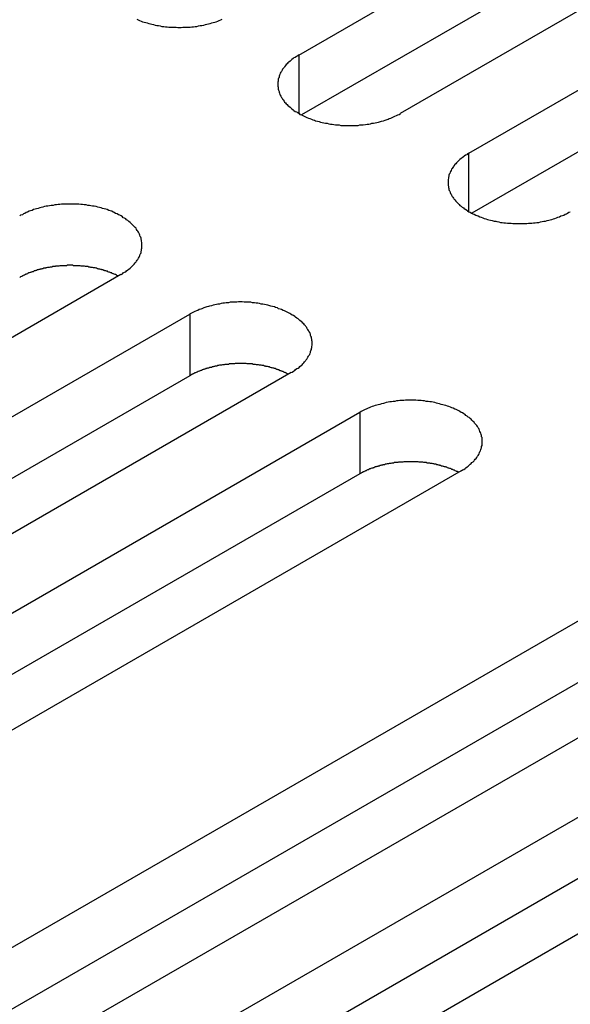
# Model space of a CAD drawing. Extents: x 0 to 2730, y 0 to 1931.
# Drawn here: x 2033 to 2046, y 1575 to 1598 of the extents above; entities that cross this region are included whole.
import ezdxf

# ---------------------------------------------------------------- set-up
doc = ezdxf.new("R2010")
doc.units = 0
doc.header["$LTSCALE"] = 6.5
doc.layers.add('VISIBLE__ISO_', color=7, linetype='CONTINUOUS')
doc.layers.add('VISIBLE_NARROW__ISO_', color=7, linetype='CONTINUOUS')

msp = doc.modelspace()

# ---------------------------------------------------------------- linework, layer by layer
at = {"layer": 'VISIBLE__ISO_'}
for p, q in [((2039.395, 1597.426), (2057.905, 1608.113)), ((2057.905, 1606.665), (2039.46, 1596.016)), ((2060.287, 1606.738), (2041.777, 1596.051)), ((2043.392, 1595.118), (2061.902, 1605.805)), ((2061.902, 1604.358), (2043.457, 1593.708)), ((2035.217, 1592.264), (2016.707, 1581.577)), ((2018.322, 1580.644), (2036.832, 1591.331)), ((2039.214, 1589.956), (2020.704, 1579.269)), ((2036.832, 1589.883), (2018.387, 1579.234)), ((2022.319, 1578.336), (2040.829, 1589.023)), ((2043.211, 1587.648), (2024.701, 1576.961)), ((2040.829, 1587.576), (2022.384, 1576.926)), ((2029.131, 1574.404), (2047.641, 1585.091)), ((2050.023, 1583.716), (2031.512, 1573.029)), ((2047.641, 1583.643), (2029.195, 1572.993)), ((2033.128, 1572.096), (2051.638, 1582.783)), ((2054.02, 1581.408), (2035.509, 1570.721)), ((2051.638, 1581.335), (2033.192, 1570.686))]:
    msp.add_line(p, q, dxfattribs=at)
for points in [[(2035.59, 1598.27, 0), (2035.62, 1598.25, 0), (2035.65, 1598.24, 0), (2035.69, 1598.22, 0), (2035.72, 1598.21, 0), (2035.76, 1598.2, 0), (2035.8, 1598.19, 0), (2035.83, 1598.18, 0), (2035.87, 1598.17, 0), (2035.91, 1598.16, 0), (2035.94, 1598.15, 0), (2035.98, 1598.14, 0), (2036.02, 1598.13, 0), (2036.06, 1598.12, 0), (2036.1, 1598.12, 0), (2036.14, 1598.11, 0), (2036.18, 1598.1, 0), (2036.22, 1598.1, 0), (2036.26, 1598.09, 0), (2036.3, 1598.09, 0), (2036.34, 1598.08, 0), (2036.38, 1598.08, 0), (2036.42, 1598.08, 0), (2036.47, 1598.08, 0), (2036.51, 1598.08, 0), (2036.55, 1598.07, 0), (2036.59, 1598.07, 0), (2036.63, 1598.07, 0), (2036.67, 1598.08, 0), (2036.71, 1598.08, 0), (2036.75, 1598.08, 0), (2036.8, 1598.08, 0), (2036.84, 1598.08, 0), (2036.88, 1598.09, 0), (2036.92, 1598.09, 0), (2036.96, 1598.1, 0), (2037, 1598.1, 0), (2037.04, 1598.11, 0), (2037.08, 1598.12, 0), (2037.12, 1598.12, 0), (2037.16, 1598.13, 0), (2037.2, 1598.14, 0), (2037.23, 1598.15, 0), (2037.27, 1598.16, 0), (2037.31, 1598.17, 0), (2037.35, 1598.18, 0), (2037.38, 1598.19, 0), (2037.42, 1598.2, 0), (2037.45, 1598.21, 0), (2037.49, 1598.22, 0), (2037.52, 1598.24, 0), (2037.56, 1598.25, 0), (2037.59, 1598.27, 0)], [(2039.4, 1597.43, 0), (2039.37, 1597.41, 0), (2039.34, 1597.39, 0), (2039.31, 1597.37, 0), (2039.28, 1597.36, 0), (2039.26, 1597.34, 0), (2039.23, 1597.32, 0), (2039.21, 1597.3, 0), (2039.19, 1597.28, 0), (2039.16, 1597.26, 0), (2039.14, 1597.24, 0), (2039.12, 1597.22, 0), (2039.1, 1597.2, 0), (2039.08, 1597.18, 0), (2039.06, 1597.15, 0), (2039.05, 1597.13, 0), (2039.03, 1597.11, 0), (2039.01, 1597.09, 0), (2039, 1597.07, 0), (2038.99, 1597.04, 0), (2038.97, 1597.02, 0), (2038.96, 1597, 0), (2038.95, 1596.97, 0), (2038.94, 1596.95, 0), (2038.93, 1596.93, 0), (2038.93, 1596.9, 0), (2038.92, 1596.88, 0), (2038.91, 1596.86, 0), (2038.91, 1596.83, 0), (2038.91, 1596.81, 0), (2038.9, 1596.79, 0), (2038.9, 1596.76, 0), (2038.9, 1596.74, 0), (2038.9, 1596.71, 0), (2038.9, 1596.69, 0), (2038.91, 1596.67, 0), (2038.91, 1596.64, 0), (2038.91, 1596.62, 0), (2038.92, 1596.6, 0), (2038.93, 1596.57, 0), (2038.93, 1596.55, 0), (2038.94, 1596.53, 0), (2038.95, 1596.5, 0), (2038.96, 1596.48, 0), (2038.97, 1596.46, 0), (2038.99, 1596.43, 0), (2039, 1596.41, 0), (2039.01, 1596.39, 0), (2039.03, 1596.37, 0), (2039.05, 1596.34, 0), (2039.06, 1596.32, 0), (2039.08, 1596.3, 0), (2039.1, 1596.28, 0), (2039.12, 1596.26, 0), (2039.14, 1596.24, 0), (2039.16, 1596.22, 0), (2039.19, 1596.2, 0), (2039.21, 1596.18, 0), (2039.23, 1596.16, 0), (2039.26, 1596.14, 0), (2039.28, 1596.12, 0), (2039.31, 1596.1, 0), (2039.34, 1596.09, 0), (2039.37, 1596.07, 0), (2039.4, 1596.05, 0), (2039.42, 1596.03, 0), (2039.46, 1596.02, 0), (2039.49, 1596, 0), (2039.52, 1595.99, 0), (2039.55, 1595.97, 0), (2039.58, 1595.96, 0), (2039.62, 1595.94, 0), (2039.65, 1595.93, 0), (2039.69, 1595.92, 0), (2039.72, 1595.9, 0), (2039.76, 1595.89, 0), (2039.79, 1595.88, 0), (2039.83, 1595.87, 0), (2039.87, 1595.86, 0), (2039.9, 1595.85, 0), (2039.94, 1595.84, 0), (2039.98, 1595.83, 0), (2040.02, 1595.82, 0), (2040.06, 1595.82, 0), (2040.1, 1595.81, 0), (2040.14, 1595.8, 0), (2040.18, 1595.8, 0), (2040.22, 1595.79, 0), (2040.26, 1595.78, 0), (2040.3, 1595.78, 0), (2040.34, 1595.78, 0), (2040.38, 1595.77, 0), (2040.42, 1595.77, 0), (2040.46, 1595.77, 0), (2040.5, 1595.77, 0), (2040.54, 1595.77, 0), (2040.59, 1595.77, 0), (2040.63, 1595.77, 0), (2040.67, 1595.77, 0), (2040.71, 1595.77, 0), (2040.75, 1595.77, 0), (2040.79, 1595.77, 0), (2040.83, 1595.78, 0), (2040.87, 1595.78, 0), (2040.91, 1595.78, 0), (2040.96, 1595.79, 0), (2041, 1595.8, 0), (2041.04, 1595.8, 0), (2041.08, 1595.81, 0), (2041.11, 1595.82, 0), (2041.15, 1595.82, 0), (2041.19, 1595.83, 0), (2041.23, 1595.84, 0), (2041.27, 1595.85, 0), (2041.31, 1595.86, 0), (2041.34, 1595.87, 0), (2041.38, 1595.88, 0), (2041.42, 1595.89, 0), (2041.45, 1595.9, 0), (2041.49, 1595.92, 0), (2041.52, 1595.93, 0), (2041.56, 1595.94, 0), (2041.59, 1595.96, 0), (2041.62, 1595.97, 0), (2041.65, 1595.99, 0), (2041.69, 1596, 0), (2041.72, 1596.02, 0), (2041.75, 1596.03, 0), (2041.78, 1596.05, 0)], [(2043.39, 1595.12, 0), (2043.36, 1595.1, 0), (2043.34, 1595.08, 0), (2043.31, 1595.07, 0), (2043.28, 1595.05, 0), (2043.26, 1595.03, 0), (2043.23, 1595.01, 0), (2043.21, 1594.99, 0), (2043.18, 1594.97, 0), (2043.16, 1594.95, 0), (2043.14, 1594.93, 0), (2043.12, 1594.91, 0), (2043.1, 1594.89, 0), (2043.08, 1594.87, 0), (2043.06, 1594.85, 0), (2043.04, 1594.82, 0), (2043.03, 1594.8, 0), (2043.01, 1594.78, 0), (2043, 1594.76, 0), (2042.98, 1594.74, 0), (2042.97, 1594.71, 0), (2042.96, 1594.69, 0), (2042.95, 1594.67, 0), (2042.94, 1594.64, 0), (2042.93, 1594.62, 0), (2042.92, 1594.6, 0), (2042.92, 1594.57, 0), (2042.91, 1594.55, 0), (2042.91, 1594.53, 0), (2042.9, 1594.5, 0), (2042.9, 1594.48, 0), (2042.9, 1594.45, 0), (2042.9, 1594.43, 0), (2042.9, 1594.41, 0), (2042.9, 1594.38, 0), (2042.9, 1594.36, 0), (2042.91, 1594.34, 0), (2042.91, 1594.31, 0), (2042.92, 1594.29, 0), (2042.92, 1594.26, 0), (2042.93, 1594.24, 0), (2042.94, 1594.22, 0), (2042.95, 1594.19, 0), (2042.96, 1594.17, 0), (2042.97, 1594.15, 0), (2042.98, 1594.13, 0), (2043, 1594.1, 0), (2043.01, 1594.08, 0), (2043.03, 1594.06, 0), (2043.04, 1594.04, 0), (2043.06, 1594.02, 0), (2043.08, 1593.99, 0), (2043.1, 1593.97, 0), (2043.12, 1593.95, 0), (2043.14, 1593.93, 0), (2043.16, 1593.91, 0), (2043.18, 1593.89, 0), (2043.21, 1593.87, 0), (2043.23, 1593.85, 0), (2043.26, 1593.83, 0), (2043.28, 1593.81, 0), (2043.31, 1593.8, 0), (2043.34, 1593.78, 0), (2043.36, 1593.76, 0), (2043.39, 1593.74, 0), (2043.42, 1593.73, 0), (2043.45, 1593.71, 0), (2043.48, 1593.69, 0), (2043.51, 1593.68, 0), (2043.55, 1593.66, 0), (2043.58, 1593.65, 0), (2043.61, 1593.64, 0), (2043.65, 1593.62, 0), (2043.68, 1593.61, 0), (2043.72, 1593.6, 0), (2043.75, 1593.58, 0), (2043.79, 1593.57, 0), (2043.83, 1593.56, 0), (2043.86, 1593.55, 0), (2043.9, 1593.54, 0), (2043.94, 1593.53, 0), (2043.98, 1593.52, 0), (2044.02, 1593.52, 0), (2044.05, 1593.51, 0), (2044.09, 1593.5, 0), (2044.13, 1593.49, 0), (2044.17, 1593.49, 0), (2044.21, 1593.48, 0), (2044.25, 1593.48, 0), (2044.3, 1593.47, 0), (2044.34, 1593.47, 0), (2044.38, 1593.47, 0), (2044.42, 1593.46, 0), (2044.46, 1593.46, 0), (2044.5, 1593.46, 0), (2044.54, 1593.46, 0), (2044.58, 1593.46, 0), (2044.62, 1593.46, 0), (2044.67, 1593.46, 0), (2044.71, 1593.46, 0), (2044.75, 1593.46, 0), (2044.79, 1593.47, 0), (2044.83, 1593.47, 0), (2044.87, 1593.47, 0), (2044.91, 1593.48, 0), (2044.95, 1593.48, 0), (2044.99, 1593.49, 0), (2045.03, 1593.49, 0), (2045.07, 1593.5, 0), (2045.11, 1593.51, 0), (2045.15, 1593.52, 0), (2045.19, 1593.52, 0), (2045.23, 1593.53, 0), (2045.27, 1593.54, 0), (2045.3, 1593.55, 0), (2045.34, 1593.56, 0), (2045.38, 1593.57, 0), (2045.41, 1593.58, 0), (2045.45, 1593.6, 0), (2045.48, 1593.61, 0), (2045.52, 1593.62, 0), (2045.55, 1593.64, 0), (2045.59, 1593.65, 0), (2045.62, 1593.66, 0), (2045.65, 1593.68, 0), (2045.68, 1593.69, 0), (2045.71, 1593.71, 0), (2045.74, 1593.73, 0), (2045.77, 1593.74, 0)], [(2035.22, 1592.26, 0), (2035.25, 1592.28, 0), (2035.27, 1592.3, 0), (2035.3, 1592.32, 0), (2035.33, 1592.33, 0), (2035.35, 1592.35, 0), (2035.38, 1592.37, 0), (2035.4, 1592.39, 0), (2035.43, 1592.41, 0), (2035.45, 1592.43, 0), (2035.47, 1592.45, 0), (2035.49, 1592.47, 0), (2035.51, 1592.49, 0), (2035.53, 1592.51, 0), (2035.55, 1592.54, 0), (2035.57, 1592.56, 0), (2035.58, 1592.58, 0), (2035.6, 1592.6, 0), (2035.61, 1592.62, 0), (2035.63, 1592.65, 0), (2035.64, 1592.67, 0), (2035.65, 1592.69, 0), (2035.66, 1592.71, 0), (2035.67, 1592.74, 0), (2035.68, 1592.76, 0), (2035.69, 1592.78, 0), (2035.69, 1592.81, 0), (2035.7, 1592.83, 0), (2035.7, 1592.86, 0), (2035.71, 1592.88, 0), (2035.71, 1592.9, 0), (2035.71, 1592.93, 0), (2035.71, 1592.95, 0), (2035.71, 1592.97, 0), (2035.71, 1593, 0), (2035.71, 1593.02, 0), (2035.7, 1593.05, 0), (2035.7, 1593.07, 0), (2035.69, 1593.09, 0), (2035.69, 1593.12, 0), (2035.68, 1593.14, 0), (2035.67, 1593.16, 0), (2035.66, 1593.19, 0), (2035.65, 1593.21, 0), (2035.64, 1593.23, 0), (2035.63, 1593.26, 0), (2035.61, 1593.28, 0), (2035.6, 1593.3, 0), (2035.58, 1593.32, 0), (2035.57, 1593.35, 0), (2035.55, 1593.37, 0), (2035.53, 1593.39, 0), (2035.51, 1593.41, 0), (2035.49, 1593.43, 0), (2035.47, 1593.45, 0), (2035.45, 1593.47, 0), (2035.43, 1593.49, 0), (2035.4, 1593.51, 0), (2035.38, 1593.53, 0), (2035.35, 1593.55, 0), (2035.33, 1593.57, 0), (2035.3, 1593.59, 0), (2035.27, 1593.6, 0), (2035.25, 1593.62, 0), (2035.22, 1593.64, 0), (2035.19, 1593.66, 0), (2035.16, 1593.67, 0), (2035.13, 1593.69, 0), (2035.09, 1593.7, 0), (2035.06, 1593.72, 0), (2035.03, 1593.73, 0), (2035, 1593.75, 0), (2034.96, 1593.76, 0), (2034.93, 1593.77, 0), (2034.89, 1593.79, 0), (2034.86, 1593.8, 0), (2034.82, 1593.81, 0), (2034.78, 1593.82, 0), (2034.75, 1593.83, 0), (2034.71, 1593.84, 0), (2034.67, 1593.85, 0), (2034.63, 1593.86, 0), (2034.59, 1593.87, 0), (2034.55, 1593.87, 0), (2034.51, 1593.88, 0), (2034.48, 1593.89, 0), (2034.44, 1593.89, 0), (2034.4, 1593.9, 0), (2034.35, 1593.9, 0), (2034.31, 1593.91, 0), (2034.27, 1593.91, 0), (2034.23, 1593.92, 0), (2034.19, 1593.92, 0), (2034.15, 1593.92, 0), (2034.11, 1593.92, 0), (2034.07, 1593.92, 0), (2034.03, 1593.92, 0), (2033.98, 1593.92, 0), (2033.94, 1593.92, 0), (2033.9, 1593.92, 0), (2033.86, 1593.92, 0), (2033.82, 1593.92, 0), (2033.78, 1593.91, 0), (2033.74, 1593.91, 0), (2033.7, 1593.9, 0), (2033.66, 1593.9, 0), (2033.62, 1593.89, 0), (2033.58, 1593.89, 0), (2033.54, 1593.88, 0), (2033.5, 1593.87, 0), (2033.46, 1593.87, 0), (2033.42, 1593.86, 0), (2033.38, 1593.85, 0), (2033.34, 1593.84, 0), (2033.31, 1593.83, 0), (2033.27, 1593.82, 0), (2033.23, 1593.81, 0), (2033.2, 1593.8, 0), (2033.16, 1593.79, 0), (2033.13, 1593.77, 0), (2033.09, 1593.76, 0), (2033.06, 1593.75, 0), (2033.02, 1593.73, 0), (2032.99, 1593.72, 0), (2032.96, 1593.7, 0), (2032.93, 1593.69, 0), (2032.9, 1593.67, 0), (2032.86, 1593.66, 0), (2032.84, 1593.64, 0)], [(2035.15, 1592.23, 0), (2035.14, 1592.23, 0), (2035.12, 1592.24, 0), (2035.11, 1592.25, 0), (2035.09, 1592.26, 0), (2035.08, 1592.26, 0), (2035.06, 1592.27, 0), (2035.04, 1592.28, 0), (2035.03, 1592.28, 0), (2035.01, 1592.29, 0), (2035, 1592.3, 0), (2034.98, 1592.3, 0), (2034.96, 1592.31, 0), (2034.95, 1592.32, 0), (2034.93, 1592.32, 0), (2034.91, 1592.33, 0), (2034.9, 1592.34, 0), (2034.88, 1592.34, 0), (2034.86, 1592.35, 0), (2034.84, 1592.35, 0), (2034.83, 1592.36, 0), (2034.81, 1592.36, 0), (2034.79, 1592.37, 0), (2034.77, 1592.37, 0), (2034.76, 1592.38, 0), (2034.74, 1592.38, 0), (2034.72, 1592.39, 0), (2034.7, 1592.39, 0), (2034.68, 1592.4, 0), (2034.66, 1592.4, 0), (2034.65, 1592.41, 0), (2034.63, 1592.41, 0), (2034.61, 1592.42, 0), (2034.59, 1592.42, 0), (2034.57, 1592.42, 0), (2034.55, 1592.43, 0), (2034.53, 1592.43, 0), (2034.51, 1592.43, 0), (2034.49, 1592.44, 0), (2034.48, 1592.44, 0), (2034.46, 1592.44, 0), (2034.44, 1592.45, 0), (2034.42, 1592.45, 0), (2034.4, 1592.45, 0), (2034.38, 1592.45, 0), (2034.36, 1592.46, 0), (2034.34, 1592.46, 0), (2034.32, 1592.46, 0), (2034.3, 1592.46, 0), (2034.28, 1592.46, 0), (2034.26, 1592.47, 0), (2034.24, 1592.47, 0), (2034.22, 1592.47, 0), (2034.2, 1592.47, 0), (2034.18, 1592.47, 0), (2034.16, 1592.47, 0), (2034.14, 1592.47, 0), (2034.12, 1592.47, 0), (2034.1, 1592.47, 0), (2034.08, 1592.48, 0), (2034.06, 1592.48, 0), (2034.04, 1592.48, 0), (2034.02, 1592.48, 0), (2034, 1592.48, 0), (2033.98, 1592.48, 0), (2033.96, 1592.48, 0), (2033.94, 1592.47, 0), (2033.92, 1592.47, 0), (2033.9, 1592.47, 0), (2033.88, 1592.47, 0), (2033.86, 1592.47, 0), (2033.84, 1592.47, 0), (2033.82, 1592.47, 0), (2033.8, 1592.47, 0), (2033.78, 1592.47, 0), (2033.76, 1592.46, 0), (2033.74, 1592.46, 0), (2033.72, 1592.46, 0), (2033.7, 1592.46, 0), (2033.68, 1592.46, 0), (2033.67, 1592.45, 0), (2033.65, 1592.45, 0), (2033.63, 1592.45, 0), (2033.61, 1592.45, 0), (2033.59, 1592.44, 0), (2033.57, 1592.44, 0), (2033.55, 1592.44, 0), (2033.53, 1592.43, 0), (2033.51, 1592.43, 0), (2033.49, 1592.43, 0), (2033.47, 1592.42, 0), (2033.45, 1592.42, 0), (2033.44, 1592.41, 0), (2033.42, 1592.41, 0), (2033.4, 1592.41, 0), (2033.38, 1592.4, 0), (2033.36, 1592.4, 0), (2033.34, 1592.39, 0), (2033.32, 1592.39, 0), (2033.31, 1592.38, 0), (2033.29, 1592.38, 0), (2033.27, 1592.37, 0), (2033.25, 1592.37, 0), (2033.24, 1592.36, 0), (2033.22, 1592.36, 0), (2033.2, 1592.35, 0), (2033.18, 1592.35, 0), (2033.17, 1592.34, 0), (2033.15, 1592.33, 0), (2033.13, 1592.33, 0), (2033.11, 1592.32, 0), (2033.1, 1592.31, 0), (2033.08, 1592.31, 0), (2033.06, 1592.3, 0), (2033.05, 1592.3, 0), (2033.03, 1592.29, 0), (2033.02, 1592.28, 0), (2033, 1592.27, 0), (2032.98, 1592.27, 0), (2032.97, 1592.26, 0), (2032.95, 1592.25, 0), (2032.94, 1592.25, 0), (2032.92, 1592.24, 0), (2032.91, 1592.23, 0), (2032.89, 1592.22, 0), (2032.88, 1592.22, 0), (2032.86, 1592.21, 0), (2032.85, 1592.2, 0), (2032.84, 1592.19, 0)], [(2039.21, 1589.96, 0), (2039.24, 1589.97, 0), (2039.27, 1589.99, 0), (2039.3, 1590.01, 0), (2039.32, 1590.03, 0), (2039.35, 1590.05, 0), (2039.38, 1590.06, 0), (2039.4, 1590.08, 0), (2039.42, 1590.1, 0), (2039.45, 1590.12, 0), (2039.47, 1590.14, 0), (2039.49, 1590.16, 0), (2039.51, 1590.19, 0), (2039.53, 1590.21, 0), (2039.55, 1590.23, 0), (2039.56, 1590.25, 0), (2039.58, 1590.27, 0), (2039.59, 1590.29, 0), (2039.61, 1590.32, 0), (2039.62, 1590.34, 0), (2039.63, 1590.36, 0), (2039.65, 1590.38, 0), (2039.66, 1590.41, 0), (2039.67, 1590.43, 0), (2039.67, 1590.45, 0), (2039.68, 1590.48, 0), (2039.69, 1590.5, 0), (2039.69, 1590.52, 0), (2039.7, 1590.55, 0), (2039.7, 1590.57, 0), (2039.71, 1590.6, 0), (2039.71, 1590.62, 0), (2039.71, 1590.64, 0), (2039.71, 1590.67, 0), (2039.71, 1590.69, 0), (2039.7, 1590.71, 0), (2039.7, 1590.74, 0), (2039.69, 1590.76, 0), (2039.69, 1590.79, 0), (2039.68, 1590.81, 0), (2039.67, 1590.83, 0), (2039.67, 1590.86, 0), (2039.66, 1590.88, 0), (2039.65, 1590.9, 0), (2039.63, 1590.93, 0), (2039.62, 1590.95, 0), (2039.61, 1590.97, 0), (2039.59, 1590.99, 0), (2039.58, 1591.02, 0), (2039.56, 1591.04, 0), (2039.55, 1591.06, 0), (2039.53, 1591.08, 0), (2039.51, 1591.1, 0), (2039.49, 1591.12, 0), (2039.47, 1591.14, 0), (2039.45, 1591.16, 0), (2039.42, 1591.18, 0), (2039.4, 1591.2, 0), (2039.38, 1591.22, 0), (2039.35, 1591.24, 0), (2039.32, 1591.26, 0), (2039.3, 1591.28, 0), (2039.27, 1591.3, 0), (2039.24, 1591.31, 0), (2039.21, 1591.33, 0), (2039.18, 1591.35, 0), (2039.15, 1591.36, 0), (2039.12, 1591.38, 0), (2039.09, 1591.39, 0), (2039.06, 1591.41, 0), (2039.03, 1591.42, 0), (2038.99, 1591.44, 0), (2038.96, 1591.45, 0), (2038.92, 1591.46, 0), (2038.89, 1591.48, 0), (2038.85, 1591.49, 0), (2038.82, 1591.5, 0), (2038.78, 1591.51, 0), (2038.74, 1591.52, 0), (2038.71, 1591.53, 0), (2038.67, 1591.54, 0), (2038.63, 1591.55, 0), (2038.59, 1591.56, 0), (2038.55, 1591.57, 0), (2038.51, 1591.57, 0), (2038.47, 1591.58, 0), (2038.43, 1591.59, 0), (2038.39, 1591.59, 0), (2038.35, 1591.6, 0), (2038.31, 1591.6, 0), (2038.27, 1591.61, 0), (2038.23, 1591.61, 0), (2038.19, 1591.61, 0), (2038.15, 1591.61, 0), (2038.11, 1591.61, 0), (2038.06, 1591.62, 0), (2038.02, 1591.62, 0), (2037.98, 1591.62, 0), (2037.94, 1591.61, 0), (2037.9, 1591.61, 0), (2037.86, 1591.61, 0), (2037.82, 1591.61, 0), (2037.78, 1591.61, 0), (2037.74, 1591.6, 0), (2037.69, 1591.6, 0), (2037.65, 1591.59, 0), (2037.61, 1591.59, 0), (2037.57, 1591.58, 0), (2037.53, 1591.57, 0), (2037.49, 1591.57, 0), (2037.46, 1591.56, 0), (2037.42, 1591.55, 0), (2037.38, 1591.54, 0), (2037.34, 1591.53, 0), (2037.3, 1591.52, 0), (2037.27, 1591.51, 0), (2037.23, 1591.5, 0), (2037.19, 1591.49, 0), (2037.16, 1591.48, 0), (2037.12, 1591.46, 0), (2037.09, 1591.45, 0), (2037.05, 1591.44, 0), (2037.02, 1591.42, 0), (2036.99, 1591.41, 0), (2036.95, 1591.39, 0), (2036.92, 1591.38, 0), (2036.89, 1591.36, 0), (2036.86, 1591.35, 0), (2036.83, 1591.33, 0)], [(2039.15, 1589.92, 0), (2039.13, 1589.93, 0), (2039.12, 1589.93, 0), (2039.1, 1589.94, 0), (2039.09, 1589.95, 0), (2039.07, 1589.96, 0), (2039.06, 1589.96, 0), (2039.04, 1589.97, 0), (2039.03, 1589.98, 0), (2039.01, 1589.98, 0), (2038.99, 1589.99, 0), (2038.98, 1590, 0), (2038.96, 1590, 0), (2038.94, 1590.01, 0), (2038.93, 1590.02, 0), (2038.91, 1590.02, 0), (2038.89, 1590.03, 0), (2038.88, 1590.03, 0), (2038.86, 1590.04, 0), (2038.84, 1590.05, 0), (2038.82, 1590.05, 0), (2038.81, 1590.06, 0), (2038.79, 1590.06, 0), (2038.77, 1590.07, 0), (2038.75, 1590.07, 0), (2038.73, 1590.08, 0), (2038.72, 1590.08, 0), (2038.7, 1590.09, 0), (2038.68, 1590.09, 0), (2038.66, 1590.1, 0), (2038.64, 1590.1, 0), (2038.62, 1590.1, 0), (2038.61, 1590.11, 0), (2038.59, 1590.11, 0), (2038.57, 1590.12, 0), (2038.55, 1590.12, 0), (2038.53, 1590.12, 0), (2038.51, 1590.13, 0), (2038.49, 1590.13, 0), (2038.47, 1590.13, 0), (2038.45, 1590.14, 0), (2038.43, 1590.14, 0), (2038.41, 1590.14, 0), (2038.4, 1590.14, 0), (2038.38, 1590.15, 0), (2038.36, 1590.15, 0), (2038.34, 1590.15, 0), (2038.32, 1590.15, 0), (2038.3, 1590.16, 0), (2038.28, 1590.16, 0), (2038.26, 1590.16, 0), (2038.24, 1590.16, 0), (2038.22, 1590.16, 0), (2038.2, 1590.16, 0), (2038.18, 1590.16, 0), (2038.16, 1590.17, 0), (2038.14, 1590.17, 0), (2038.12, 1590.17, 0), (2038.1, 1590.17, 0), (2038.08, 1590.17, 0), (2038.06, 1590.17, 0), (2038.04, 1590.17, 0), (2038.02, 1590.17, 0), (2038, 1590.17, 0), (2037.98, 1590.17, 0), (2037.96, 1590.17, 0), (2037.94, 1590.17, 0), (2037.92, 1590.17, 0), (2037.9, 1590.17, 0), (2037.88, 1590.16, 0), (2037.86, 1590.16, 0), (2037.84, 1590.16, 0), (2037.82, 1590.16, 0), (2037.8, 1590.16, 0), (2037.78, 1590.16, 0), (2037.76, 1590.16, 0), (2037.74, 1590.15, 0), (2037.72, 1590.15, 0), (2037.7, 1590.15, 0), (2037.68, 1590.15, 0), (2037.66, 1590.15, 0), (2037.64, 1590.14, 0), (2037.62, 1590.14, 0), (2037.6, 1590.14, 0), (2037.58, 1590.13, 0), (2037.57, 1590.13, 0), (2037.55, 1590.13, 0), (2037.53, 1590.13, 0), (2037.51, 1590.12, 0), (2037.49, 1590.12, 0), (2037.47, 1590.11, 0), (2037.45, 1590.11, 0), (2037.43, 1590.11, 0), (2037.41, 1590.1, 0), (2037.4, 1590.1, 0), (2037.38, 1590.09, 0), (2037.36, 1590.09, 0), (2037.34, 1590.08, 0), (2037.32, 1590.08, 0), (2037.3, 1590.08, 0), (2037.29, 1590.07, 0), (2037.27, 1590.06, 0), (2037.25, 1590.06, 0), (2037.23, 1590.05, 0), (2037.21, 1590.05, 0), (2037.2, 1590.04, 0), (2037.18, 1590.04, 0), (2037.16, 1590.03, 0), (2037.15, 1590.03, 0), (2037.13, 1590.02, 0), (2037.11, 1590.01, 0), (2037.09, 1590.01, 0), (2037.08, 1590, 0), (2037.06, 1589.99, 0), (2037.05, 1589.99, 0), (2037.03, 1589.98, 0), (2037.01, 1589.97, 0), (2037, 1589.97, 0), (2036.98, 1589.96, 0), (2036.97, 1589.95, 0), (2036.95, 1589.95, 0), (2036.94, 1589.94, 0), (2036.92, 1589.93, 0), (2036.9, 1589.92, 0), (2036.89, 1589.92, 0), (2036.88, 1589.91, 0), (2036.86, 1589.9, 0), (2036.85, 1589.89, 0), (2036.83, 1589.88, 0)], [(2043.21, 1587.65, 0), (2043.24, 1587.67, 0), (2043.27, 1587.68, 0), (2043.3, 1587.7, 0), (2043.32, 1587.72, 0), (2043.35, 1587.74, 0), (2043.37, 1587.76, 0), (2043.4, 1587.78, 0), (2043.42, 1587.8, 0), (2043.44, 1587.82, 0), (2043.46, 1587.84, 0), (2043.49, 1587.86, 0), (2043.51, 1587.88, 0), (2043.52, 1587.9, 0), (2043.54, 1587.92, 0), (2043.56, 1587.94, 0), (2043.58, 1587.96, 0), (2043.59, 1587.99, 0), (2043.61, 1588.01, 0), (2043.62, 1588.03, 0), (2043.63, 1588.05, 0), (2043.64, 1588.08, 0), (2043.65, 1588.1, 0), (2043.66, 1588.12, 0), (2043.67, 1588.15, 0), (2043.68, 1588.17, 0), (2043.69, 1588.19, 0), (2043.69, 1588.22, 0), (2043.7, 1588.24, 0), (2043.7, 1588.26, 0), (2043.7, 1588.29, 0), (2043.7, 1588.31, 0), (2043.7, 1588.34, 0), (2043.7, 1588.36, 0), (2043.7, 1588.38, 0), (2043.7, 1588.41, 0), (2043.7, 1588.43, 0), (2043.69, 1588.45, 0), (2043.69, 1588.48, 0), (2043.68, 1588.5, 0), (2043.67, 1588.53, 0), (2043.66, 1588.55, 0), (2043.65, 1588.57, 0), (2043.64, 1588.6, 0), (2043.63, 1588.62, 0), (2043.62, 1588.64, 0), (2043.61, 1588.66, 0), (2043.59, 1588.69, 0), (2043.58, 1588.71, 0), (2043.56, 1588.73, 0), (2043.54, 1588.75, 0), (2043.52, 1588.77, 0), (2043.51, 1588.79, 0), (2043.49, 1588.81, 0), (2043.46, 1588.84, 0), (2043.44, 1588.86, 0), (2043.42, 1588.88, 0), (2043.4, 1588.9, 0), (2043.37, 1588.91, 0), (2043.35, 1588.93, 0), (2043.32, 1588.95, 0), (2043.3, 1588.97, 0), (2043.27, 1588.99, 0), (2043.24, 1589.01, 0), (2043.21, 1589.02, 0), (2043.18, 1589.04, 0), (2043.15, 1589.06, 0), (2043.12, 1589.07, 0), (2043.09, 1589.09, 0), (2043.06, 1589.1, 0), (2043.02, 1589.12, 0), (2042.99, 1589.13, 0), (2042.96, 1589.14, 0), (2042.92, 1589.16, 0), (2042.89, 1589.17, 0), (2042.85, 1589.18, 0), (2042.81, 1589.19, 0), (2042.78, 1589.2, 0), (2042.74, 1589.21, 0), (2042.7, 1589.22, 0), (2042.66, 1589.23, 0), (2042.63, 1589.24, 0), (2042.59, 1589.25, 0), (2042.55, 1589.26, 0), (2042.51, 1589.27, 0), (2042.47, 1589.27, 0), (2042.43, 1589.28, 0), (2042.39, 1589.28, 0), (2042.35, 1589.29, 0), (2042.31, 1589.29, 0), (2042.27, 1589.3, 0), (2042.23, 1589.3, 0), (2042.19, 1589.3, 0), (2042.14, 1589.31, 0), (2042.1, 1589.31, 0), (2042.06, 1589.31, 0), (2042.02, 1589.31, 0), (2041.98, 1589.31, 0), (2041.94, 1589.31, 0), (2041.9, 1589.31, 0), (2041.86, 1589.3, 0), (2041.81, 1589.3, 0), (2041.77, 1589.3, 0), (2041.73, 1589.29, 0), (2041.69, 1589.29, 0), (2041.65, 1589.28, 0), (2041.61, 1589.28, 0), (2041.57, 1589.27, 0), (2041.53, 1589.27, 0), (2041.49, 1589.26, 0), (2041.45, 1589.25, 0), (2041.41, 1589.24, 0), (2041.38, 1589.23, 0), (2041.34, 1589.22, 0), (2041.3, 1589.21, 0), (2041.26, 1589.2, 0), (2041.23, 1589.19, 0), (2041.19, 1589.18, 0), (2041.15, 1589.17, 0), (2041.12, 1589.16, 0), (2041.08, 1589.14, 0), (2041.05, 1589.13, 0), (2041.02, 1589.12, 0), (2040.98, 1589.1, 0), (2040.95, 1589.09, 0), (2040.92, 1589.07, 0), (2040.89, 1589.06, 0), (2040.86, 1589.04, 0), (2040.83, 1589.02, 0)], [(2043.15, 1587.61, 0), (2043.13, 1587.62, 0), (2043.12, 1587.63, 0), (2043.1, 1587.63, 0), (2043.09, 1587.64, 0), (2043.07, 1587.65, 0), (2043.05, 1587.66, 0), (2043.04, 1587.66, 0), (2043.02, 1587.67, 0), (2043.01, 1587.68, 0), (2042.99, 1587.68, 0), (2042.97, 1587.69, 0), (2042.96, 1587.7, 0), (2042.94, 1587.7, 0), (2042.92, 1587.71, 0), (2042.91, 1587.71, 0), (2042.89, 1587.72, 0), (2042.87, 1587.73, 0), (2042.86, 1587.73, 0), (2042.84, 1587.74, 0), (2042.82, 1587.74, 0), (2042.8, 1587.75, 0), (2042.79, 1587.75, 0), (2042.77, 1587.76, 0), (2042.75, 1587.76, 0), (2042.73, 1587.77, 0), (2042.71, 1587.77, 0), (2042.7, 1587.78, 0), (2042.68, 1587.78, 0), (2042.66, 1587.79, 0), (2042.64, 1587.79, 0), (2042.62, 1587.8, 0), (2042.6, 1587.8, 0), (2042.58, 1587.8, 0), (2042.57, 1587.81, 0), (2042.55, 1587.81, 0), (2042.53, 1587.82, 0), (2042.51, 1587.82, 0), (2042.49, 1587.82, 0), (2042.47, 1587.83, 0), (2042.45, 1587.83, 0), (2042.43, 1587.83, 0), (2042.41, 1587.83, 0), (2042.39, 1587.84, 0), (2042.37, 1587.84, 0), (2042.35, 1587.84, 0), (2042.33, 1587.84, 0), (2042.31, 1587.85, 0), (2042.29, 1587.85, 0), (2042.27, 1587.85, 0), (2042.25, 1587.85, 0), (2042.23, 1587.85, 0), (2042.22, 1587.85, 0), (2042.2, 1587.86, 0), (2042.18, 1587.86, 0), (2042.16, 1587.86, 0), (2042.14, 1587.86, 0), (2042.12, 1587.86, 0), (2042.1, 1587.86, 0), (2042.08, 1587.86, 0), (2042.06, 1587.86, 0), (2042.04, 1587.86, 0), (2042.02, 1587.86, 0), (2042, 1587.86, 0), (2041.98, 1587.86, 0), (2041.96, 1587.86, 0), (2041.94, 1587.86, 0), (2041.92, 1587.86, 0), (2041.9, 1587.86, 0), (2041.88, 1587.86, 0), (2041.86, 1587.86, 0), (2041.84, 1587.85, 0), (2041.82, 1587.85, 0), (2041.8, 1587.85, 0), (2041.78, 1587.85, 0), (2041.76, 1587.85, 0), (2041.74, 1587.85, 0), (2041.72, 1587.84, 0), (2041.7, 1587.84, 0), (2041.68, 1587.84, 0), (2041.66, 1587.84, 0), (2041.64, 1587.84, 0), (2041.62, 1587.83, 0), (2041.6, 1587.83, 0), (2041.58, 1587.83, 0), (2041.56, 1587.82, 0), (2041.54, 1587.82, 0), (2041.52, 1587.82, 0), (2041.5, 1587.81, 0), (2041.49, 1587.81, 0), (2041.47, 1587.81, 0), (2041.45, 1587.8, 0), (2041.43, 1587.8, 0), (2041.41, 1587.79, 0), (2041.39, 1587.79, 0), (2041.37, 1587.79, 0), (2041.36, 1587.78, 0), (2041.34, 1587.78, 0), (2041.32, 1587.77, 0), (2041.3, 1587.77, 0), (2041.28, 1587.76, 0), (2041.26, 1587.76, 0), (2041.25, 1587.75, 0), (2041.23, 1587.75, 0), (2041.21, 1587.74, 0), (2041.19, 1587.74, 0), (2041.18, 1587.73, 0), (2041.16, 1587.72, 0), (2041.14, 1587.72, 0), (2041.13, 1587.71, 0), (2041.11, 1587.71, 0), (2041.09, 1587.7, 0), (2041.08, 1587.69, 0), (2041.06, 1587.69, 0), (2041.04, 1587.68, 0), (2041.03, 1587.67, 0), (2041.01, 1587.67, 0), (2040.99, 1587.66, 0), (2040.98, 1587.65, 0), (2040.96, 1587.65, 0), (2040.95, 1587.64, 0), (2040.93, 1587.63, 0), (2040.92, 1587.62, 0), (2040.9, 1587.62, 0), (2040.89, 1587.61, 0), (2040.87, 1587.6, 0), (2040.86, 1587.59, 0), (2040.84, 1587.58, 0), (2040.83, 1587.58, 0)]]:
    msp.add_polyline3d(points, dxfattribs=at)
at = {"layer": 'VISIBLE_NARROW__ISO_'}
for p, q in [((2039.395, 1597.426), (2039.395, 1596.051)), ((2043.392, 1593.743), (2043.392, 1595.118)), ((2036.832, 1591.331), (2036.832, 1589.883)), ((2040.829, 1589.023), (2040.829, 1587.576))]:
    msp.add_line(p, q, dxfattribs=at)

doc.saveas('drawing.dxf')
